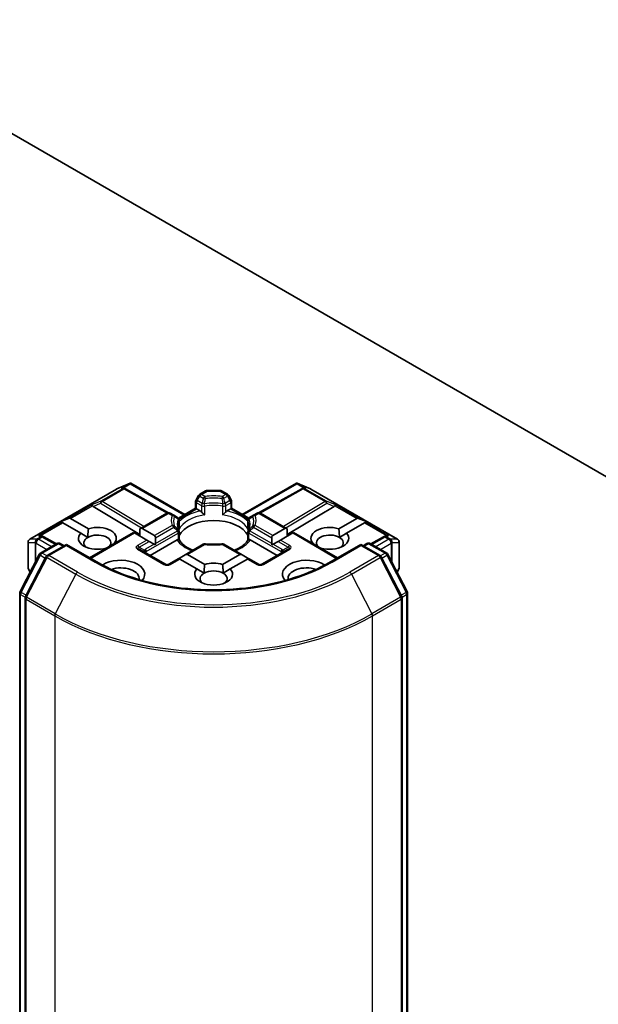
# Model space of a CAD drawing. Units: millimetres. Extents: x 36 to 8894, y 20 to 1706.
# Drawn here: x 805 to 827, y 230 to 268 of the extents above; entities that cross this region are included whole.
import ezdxf

# ---------------------------------------------------------------- set-up
doc = ezdxf.new("R2010")
doc.units = ezdxf.units.MM
doc.header["$LTSCALE"] = 2.5
doc.layers.add('Visible (ISO)', color=7, linetype='Continuous', lineweight=35)
doc.layers.add('Visible Narrow (ISO)', color=7, linetype='Continuous', lineweight=25)

msp = doc.modelspace()

# ---------------------------------------------------------------- linework, layer by layer
at = {"layer": 'Visible (ISO)'}
for p, q in [((797.0893, 267.8256), (833.1812, 246.988)), ((808.5832, 249.9911), (809.0596, 250.1998)), ((808.8667, 250.019), (808.9106, 249.9969)), ((809.0905, 250.2124), (809.0905, 250.1802)), ((809.1149, 250.2084), (811.1725, 249.0204)), ((813.3528, 249.0204), (815.4104, 250.2084)), ((815.4348, 250.2124), (815.4348, 250.1802)), ((815.4657, 250.1998), (815.9421, 249.9911)), ((815.6147, 249.9969), (815.6587, 250.019)), ((805.2721, 248.0803), (808.5709, 249.9849)), ((808.9154, 249.9944), (810.5513, 249.0819)), ((811.6902, 249.7422), (811.5946, 249.5767)), ((811.7359, 249.788), (811.9573, 249.9158)), ((812.5055, 249.9325), (812.0198, 249.9325)), ((812.568, 249.9158), (812.7894, 249.788)), ((812.9307, 249.5767), (812.8352, 249.7422)), ((815.6099, 249.9944), (813.974, 249.0819)), ((815.9545, 249.9849), (819.2532, 248.0803)), ((807.6811, 249.3279), (809.4637, 248.2626)), ((811.5779, 249.2545), (811.5779, 249.5142)), ((812.9475, 249.5142), (812.9475, 249.2545)), ((816.8442, 249.3279), (815.0616, 248.2626)), ((809.4637, 248.4761), (810.4842, 249.0653)), ((810.7447, 248.987), (810.6092, 249.0653)), ((810.8933, 248.9012), (810.7447, 248.987)), ((810.9236, 248.8767), (811.5779, 249.2545)), ((811.6145, 249.2333), (811.5779, 249.2545)), ((811.6145, 249.2333), (811.7566, 249.1513)), ((812.7687, 249.1513), (812.9108, 249.2333)), ((812.9475, 249.2545), (812.9108, 249.2333)), ((812.9475, 249.2545), (813.6017, 248.8767)), ((813.7806, 248.987), (813.632, 248.9012)), ((813.9162, 249.0653), (813.7806, 248.987)), ((814.0412, 249.0653), (815.0616, 248.4761)), ((806.4487, 248.7457), (806.7512, 248.8704)), ((806.4487, 248.7457), (806.4919, 248.7207)), ((806.5272, 248.7003), (806.4919, 248.7207)), ((807.2081, 248.3072), (806.5272, 248.7003)), ((806.8219, 248.8704), (807.5028, 248.4773)), ((810.9558, 248.793), (810.9558, 248.4877)), ((813.5695, 248.4877), (813.5695, 248.793)), ((817.0226, 248.4773), (817.7035, 248.8704)), ((817.9981, 248.7003), (817.3172, 248.3072)), ((818.0767, 248.7457), (817.7742, 248.8704)), ((818.0334, 248.7207), (817.9981, 248.7003)), ((818.0767, 248.7457), (818.0334, 248.7207)), ((805.7289, 248.2074), (805.8044, 248.1695)), ((806.2866, 247.9006), (805.8091, 248.1669)), ((807.2081, 248.3072), (807.481, 248.1497)), ((807.5486, 247.3704), (809.2209, 248.3359)), ((809.2575, 248.3148), (809.2209, 248.3359)), ((809.7217, 248.0467), (809.2575, 248.3148)), ((809.4637, 248.4761), (809.4637, 248.1957)), ((809.5521, 248.4849), (810.0163, 248.2168)), ((810.053, 248.1359), (810.053, 247.9153)), ((810.9558, 248.3644), (810.9558, 248.0608)), ((813.5695, 248.0608), (813.5695, 248.3644)), ((814.4724, 247.9153), (814.4724, 248.1359)), ((814.509, 248.2168), (814.9732, 248.4849)), ((815.2679, 248.3148), (814.8036, 248.0467)), ((815.0616, 248.1957), (815.0616, 248.4761)), ((815.3045, 248.3359), (815.2679, 248.3148)), ((815.3045, 248.3359), (816.9767, 247.3704)), ((817.0443, 248.1497), (817.3172, 248.3072)), ((818.7162, 248.1669), (818.2387, 247.9006)), ((818.721, 248.1695), (818.7965, 248.2074)), ((805.2096, 247.9721), (805.2096, 247.0025)), ((805.6823, 247.5517), (806.3076, 247.9127)), ((806.6647, 247.8808), (805.9361, 247.46)), ((806.4326, 247.9127), (806.5763, 247.8297)), ((806.6647, 247.8385), (806.6647, 247.8808)), ((807.8174, 247.2153), (806.6647, 247.8808)), ((808.4784, 247.9141), (808.4843, 247.9106)), ((809.8101, 247.9957), (809.7217, 248.0467)), ((810.0012, 247.8854), (809.8101, 247.9957)), ((809.8467, 247.4642), (810.8728, 248.0566)), ((810.045, 247.8601), (810.0012, 247.8854)), ((811.8714, 247.8848), (811.1797, 247.4854)), ((813.3456, 247.4854), (812.6539, 247.8848)), ((813.6526, 248.0566), (814.6786, 247.4642)), ((814.5242, 247.8854), (814.4803, 247.8601)), ((814.7152, 247.9957), (814.5242, 247.8854)), ((814.8036, 248.0467), (814.7152, 247.9957)), ((816.0411, 247.9106), (816.047, 247.9141)), ((817.8606, 247.8808), (816.708, 247.2153)), ((817.8606, 247.8808), (817.8606, 247.8385)), ((818.5893, 247.46), (817.8606, 247.8808)), ((817.949, 247.8297), (818.0927, 247.9127)), ((818.2177, 247.9127), (818.843, 247.5517)), ((819.3157, 247.0025), (819.3157, 247.9721)), ((804.9037, 246.0858), (805.6338, 247.5008)), ((805.8875, 247.4091), (805.11, 245.9021)), ((808.1897, 247.7405), (808.1837, 247.744)), ((810.4324, 247.1261), (809.4307, 247.7045)), ((811.1797, 247.4854), (810.9886, 247.3751)), ((811.2681, 247.4941), (811.9222, 247.1165)), ((812.6032, 247.1165), (813.2573, 247.4941)), ((813.3456, 247.4854), (813.5367, 247.3751)), ((815.0947, 247.7045), (814.0929, 247.1261)), ((816.3416, 247.744), (816.3357, 247.7405)), ((819.4154, 245.9021), (818.6379, 247.4091)), ((818.8916, 247.5008), (819.6216, 246.0858)), ((810.9368, 247.3452), (810.5574, 247.1261)), ((810.9735, 247.324), (810.9368, 247.3452)), ((811.6276, 246.9464), (810.9735, 247.324)), ((813.5519, 247.324), (812.8978, 246.9464)), ((813.5885, 247.3452), (813.5519, 247.324)), ((813.9679, 247.1261), (813.5885, 247.3452)), ((805.2264, 246.94), (805.2887, 246.832)), ((811.6276, 246.9464), (811.9004, 246.7889)), ((812.6249, 246.7889), (812.8978, 246.9464)), ((819.2366, 246.832), (819.299, 246.94)), ((804.8898, 173.0679), (804.8898, 246.0285)), ((819.6355, 246.0285), (819.6355, 173.0679)), ((805.0961, 245.8448), (805.0961, 172.8093)), ((819.4293, 172.8093), (819.4293, 245.8448))]:
    msp.add_line(p, q, dxfattribs=at)
for centre, start, end in [((808.6334, 249.8766), 113.65417, 120), ((808.8545, 249.8852), 60.84996, 63.31121), ((811.7984, 249.6797), 120, 150), ((812.0198, 249.8075), 90, 120), ((812.5055, 249.8075), 60, 90), ((812.7269, 249.6797), 30, 60), ((815.6708, 249.8852), 116.68879, 119.15004), ((815.892, 249.8766), 60, 66.34583), ((811.7029, 249.5142), 150, 180), ((812.8225, 249.5142), 0, 30), ((810.5467, 248.957), 60, 120), ((810.8308, 248.793), 0, 60.00001), ((813.6945, 248.793), 120, 180), ((813.9787, 248.957), 60, 120), ((805.7482, 248.0578), 60.84996, 63.31121), ((810.8308, 248.3644), 0, 24.18021), ((813.6945, 248.3644), 155.81979, 180), ((818.7771, 248.0578), 116.68879, 119.15004), ((805.3346, 247.9721), 120, 180), ((806.3701, 247.8045), 60, 120), ((811.9339, 247.7765), 83.15253, 120), ((812.5914, 247.7765), 60, 96.84747), ((818.1552, 247.8045), 60, 120), ((819.1907, 247.9721), 0, 60), ((805.7448, 247.4435), 120, 152.70943), ((805.9986, 247.3518), 120, 152.70943), ((818.5268, 247.3518), 27.29057, 60), ((818.7805, 247.4435), 27.29057, 60), ((810.4949, 247.2344), 240, 300), ((814.0304, 247.2344), 240, 300), ((805.3346, 247.0025), 180, 210), ((819.1907, 247.0025), 330, 0), ((805.0148, 246.0285), 152.70943, 180), ((805.2211, 245.8448), 152.70943, 180), ((819.3043, 245.8448), 0, 27.29057), ((819.5105, 246.0285), 0, 27.29057)]:
    msp.add_arc(centre, 0.125, start, end, dxfattribs=at)
for centre, major_axis, ratio, start_param, end_param in [((808.802, 249.9116), (0.1324, 0.0038), 0.9268026, 1.3125137, 1.9560148), ((808.8335, 249.8958), (-0.0862, 0.1198), 0.8001954, 5.2907241, 5.5595571), ((809.081, 250.0727), (0.2623, 0.1327), 0.4222748, 1.3249975, 1.5594287), ((815.4443, 250.0727), (-0.2623, 0.1327), 0.4222748, 4.7237566, 4.9581877), ((815.6918, 249.8958), (-0.0862, -0.1198), 0.8001954, 3.8652209, 4.1340538), ((815.7233, 249.9116), (-0.1324, 0.0038), 0.9268026, 4.3271705, 4.9706716), ((807.6849, 249.2666), (0.0552, -0.1124), 0.1137262, 2.3638175, 3.0073186), ((807.8891, 249.3505), (-0.2394, 0.0171), 0.3026251, 0.2228992, 0.5400652), ((816.6362, 249.3505), (0.2394, 0.0171), 0.3026251, 5.7431201, 6.0602861), ((816.8404, 249.2666), (-0.0552, -0.1124), 0.1137262, 3.2758667, 3.9193678), ((806.7335, 248.7173), (0.0884, 0.1531), 0.5773503, 0, 0.6435011), ((817.7918, 248.7173), (-0.0884, 0.1531), 0.5773503, 5.6396842, 6.2831853), ((807.8432, 248.1106), (0.7206, 0), 0.5773503, 5.7910746, 8.3460923), ((812.2627, 248.0086), (1.3542, 0), 0.5773503, 0.265163, 2.8764297), ((816.6821, 248.1106), (-0.7206, 0), 0.5773503, 4.2202783, 6.775296), ((805.6642, 248.1), (0.1324, 0.0038), 0.9268026, 1.3125137, 1.9560148), ((805.6957, 248.0842), (-0.0862, 0.1198), 0.8001954, 5.2907241, 5.5595571), ((807.8432, 248.1106), (-0.7206, 0), 0.5773503, 5.7910746, 8.3460923), ((807.8432, 247.9405), (-0.5123, 0), 0.5773503, 5.4977871, 6.8815928), ((807.8432, 247.9405), (0.5123, 0), 0.5773503, 5.7946065, 8.6393798), ((809.4637, 248.3318), (0.0884, 0.1531), 0.5773503, 0, 0.7853982), ((809.928, 248.0637), (0.0884, 0.1531), 0.5773503, 5.4977871, 6.2831853), ((814.5974, 248.0637), (-0.0884, 0.1531), 0.5773503, 0, 0.7853982), ((815.0616, 248.3318), (-0.0884, 0.1531), 0.5773503, 5.4977871, 6.2831853), ((816.6821, 247.9405), (-0.5123, 0), 0.5773503, 3.9269908, 6.7717641), ((816.6821, 248.1106), (0.7206, 0), 0.5773503, 4.2202783, 6.775296), ((816.6821, 247.9405), (0.5123, 0), 0.5773503, 5.6847778, 7.0685835), ((818.8296, 248.0842), (-0.0862, -0.1198), 0.8001954, 3.8652209, 4.1340538), ((818.8611, 248.1), (-0.1324, 0.0038), 0.9268026, 4.3271705, 4.9706716), ((809.928, 247.8431), (0.0884, 0.1531), 0.5773503, 5.1394676, 5.4977871), ((812.2627, 247.4813), (0.7083, 0), 0.5773503, 1.40444, 1.7371527), ((814.5974, 247.8431), (-0.0884, 0.1531), 0.5773503, 0.7853982, 1.1437177), ((811.1797, 247.341), (0.0884, 0.1531), 0.5773503, 0, 0.7853982), ((813.3456, 247.341), (-0.0884, 0.1531), 0.5773503, 5.4977871, 6.2831853), ((808.7271, 246.7498), (0.9167, 0), 0.5773503, 5.8129307, 8.7115044), ((808.7271, 246.5797), (0.7083, 0), 0.5773503, 6.1901376, 8.3844398), ((810.9886, 247.2307), (0.0884, 0.1531), 0.5773503, 0.7853982, 1.1437177), ((812.2627, 246.7498), (-0.7206, 0), 0.5773503, 4.2202783, 5.2044996), ((813.5367, 247.2307), (-0.0884, 0.1531), 0.5773503, 5.1394676, 5.4977871), ((815.7982, 246.7498), (-0.9167, 0), 0.5773503, 3.8548662, 6.7534399), ((815.7982, 246.5797), (-0.7083, 0), 0.5773503, 4.1819308, 6.376233), ((812.2627, 246.7498), (-0.7206, 0), 0.5773503, 5.7910746, 9.9168886), ((812.2627, 246.5797), (-0.5123, 0), 0.5773503, 5.4977871, 6.8815928), ((812.2627, 246.5797), (0.5123, 0), 0.5773503, 0.7853982, 2.3561945), ((812.2627, 246.5797), (0.5123, 0), 0.5773503, 5.6847778, 7.0685835)]:
    msp.add_ellipse(centre, major_axis=major_axis, ratio=ratio, start_param=start_param, end_param=end_param, dxfattribs=at)
for points, knots in [([(809.0905, 250.2124), (809.092, 250.2127), (809.0935, 250.213), (809.1014, 250.2136), (809.1088, 250.2119), (809.1149, 250.2084)], [0.250886766, 0.250886766, 0.250886766, 0.250886766, 0.252877969, 0.252877969, 0.261626325, 0.261626325, 0.261626325, 0.261626325]), ([(815.4348, 250.2124), (815.4335, 250.2127), (815.4321, 250.2129), (815.4237, 250.2137), (815.4167, 250.212), (815.4105, 250.2084), (815.4104, 250.2084), (815.4104, 250.2084)], [0.381031219, 0.381031219, 0.381031219, 0.381031219, 0.382741903, 0.382741903, 0.391761654, 0.391761654, 0.391807965, 0.391807965, 0.391807965, 0.391807965]), ([(811.7566, 249.1513), (811.7691, 249.1441), (811.7838, 249.1324), (811.798, 249.1179), (811.8005, 249.1151), (811.8031, 249.1122)], [0.046570546, 0.046570546, 0.046570546, 0.046570546, 0.059268827, 0.059268827, 0.062007553, 0.062007553, 0.062007553, 0.062007553]), ([(811.8031, 249.1122), (811.8059, 249.1091), (811.8088, 249.1059), (811.8248, 249.0885), (811.8398, 249.0736), (811.8776, 249.039), (811.9003, 249.0201), (811.9222, 249.004), (811.9225, 249.0038), (811.9229, 249.0035)], [0.073709419, 0.073709419, 0.073709419, 0.073709419, 0.076897284, 0.076897284, 0.091048315, 0.091048315, 0.109993893, 0.109993893, 0.110269957, 0.110269957, 0.110269957, 0.110269957]), ([(812.6025, 249.0035), (812.6028, 249.0038), (812.6031, 249.004), (812.625, 249.0201), (812.6478, 249.039), (812.6855, 249.0736), (812.7006, 249.0885), (812.7166, 249.1059), (812.7194, 249.1091), (812.7222, 249.1122)], [-0.000337696, -0.000337696, -0.000337696, -0.000337696, 0, 0, 0.023175232, 0.023175232, 0.04048552, 0.04048552, 0.044385084, 0.044385084, 0.044385084, 0.044385084]), ([(812.7222, 249.1122), (812.7248, 249.1151), (812.7274, 249.1179), (812.7415, 249.1324), (812.7562, 249.1441), (812.7687, 249.1513)], [0.125076059, 0.125076059, 0.125076059, 0.125076059, 0.127814785, 0.127814785, 0.140513066, 0.140513066, 0.140513066, 0.140513066]), ([(810.9449, 248.4156), (810.9399, 248.4266), (810.9355, 248.4376), (810.9277, 248.4595), (810.9243, 248.4704), (810.9185, 248.4922), (810.9161, 248.5031), (810.9123, 248.5247), (810.9109, 248.5355), (810.909, 248.5571), (810.9085, 248.5679), (810.9085, 248.5787)], [5.24413872, 5.24413872, 5.24413872, 5.24413872, 5.2948684, 5.2948684, 5.34559809, 5.34559809, 5.39632777, 5.39632777, 5.44705746, 5.44705746, 5.49778714, 5.49778714, 5.49778714, 5.49778714]), ([(813.6168, 248.5787), (813.6168, 248.5679), (813.6164, 248.5571), (813.6145, 248.5355), (813.613, 248.5247), (813.6092, 248.5031), (813.6068, 248.4922), (813.601, 248.4704), (813.5976, 248.4595), (813.5898, 248.4376), (813.5854, 248.4266), (813.5805, 248.4156)], [2.35619449, 2.35619449, 2.35619449, 2.35619449, 2.40692418, 2.40692418, 2.45765386, 2.45765386, 2.50838354, 2.50838354, 2.55911323, 2.55911323, 2.60984291, 2.60984291, 2.60984291, 2.60984291]), ([(810.9518, 248.4429), (810.9519, 248.4434), (810.952, 248.4438), (810.9546, 248.4588), (810.9558, 248.4734), (810.9558, 248.4877)], [-0.000337696, -0.000337696, -0.000337696, -0.000337696, 0, 0, 0.010702954, 0.010702954, 0.010702954, 0.010702954]), ([(813.5695, 248.4877), (813.5695, 248.4734), (813.5708, 248.4588), (813.5733, 248.4438), (813.5734, 248.4434), (813.5735, 248.4429)], [0.1012443086, 0.1012443086, 0.1012443086, 0.1012443086, 0.109993893, 0.109993893, 0.1102699567, 0.1102699567, 0.1102699567, 0.1102699567]), ([(810.8728, 248.0566), (810.8852, 248.0638), (810.8999, 248.0692), (810.9141, 248.071), (810.9166, 248.0712), (810.9192, 248.0712)], [0.046570546, 0.046570546, 0.046570546, 0.046570546, 0.059268827, 0.059268827, 0.062007553, 0.062007553, 0.062007553, 0.062007553]), ([(810.9192, 248.0712), (810.922, 248.0713), (810.9246, 248.0713), (810.9379, 248.0709), (810.9459, 248.0693), (810.9528, 248.0653), (810.9543, 248.0639), (810.9551, 248.0623)], [0.073709419, 0.073709419, 0.073709419, 0.073709419, 0.076897284, 0.076897284, 0.091048315, 0.091048315, 0.097321849, 0.097321849, 0.097321849, 0.097321849]), ([(811.4767, 247.6569), (811.4347, 247.6733), (811.3945, 247.6911), (811.2902, 247.7426), (811.2302, 247.7787), (811.125, 247.8552), (811.0798, 247.8957), (811.0055, 247.9783), (810.9764, 248.0205), (810.9551, 248.0623)], [4.52409357, 4.52409357, 4.52409357, 4.52409357, 4.63470077, 4.63470077, 4.82696272, 4.82696272, 5.01922467, 5.01922467, 5.21148662, 5.21148662, 5.21148662, 5.21148662]), ([(811.9489, 247.9006), (811.99, 247.8957), (812.0316, 247.8917), (812.1153, 247.8857), (812.1573, 247.8837), (812.2416, 247.8817), (812.2838, 247.8817), (812.368, 247.8837), (812.4101, 247.8857), (812.4937, 247.8917), (812.5353, 247.8957), (812.5765, 247.9006)], [2.15112797, 2.15112797, 2.15112797, 2.15112797, 2.23315458, 2.23315458, 2.31518119, 2.31518119, 2.39720779, 2.39720779, 2.4792344, 2.4792344, 2.56126101, 2.56126101, 2.56126101, 2.56126101]), ([(813.5703, 248.0623), (813.5489, 248.0205), (813.5198, 247.9783), (813.4455, 247.8957), (813.4004, 247.8552), (813.2952, 247.7787), (813.2352, 247.7426), (813.1308, 247.6911), (813.0906, 247.6733), (813.0487, 247.6569)], [2.64249501, 2.64249501, 2.64249501, 2.64249501, 2.83475696, 2.83475696, 3.02701891, 3.02701891, 3.21928086, 3.21928086, 3.32988807, 3.32988807, 3.32988807, 3.32988807]), ([(813.5703, 248.0623), (813.5711, 248.0639), (813.5725, 248.0653), (813.5794, 248.0693), (813.5874, 248.0709), (813.6007, 248.0713), (813.6033, 248.0713), (813.6061, 248.0712)], [0.015501113, 0.015501113, 0.015501113, 0.015501113, 0.023175232, 0.023175232, 0.04048552, 0.04048552, 0.044385084, 0.044385084, 0.044385084, 0.044385084]), ([(813.6061, 248.0712), (813.6087, 248.0712), (813.6113, 248.071), (813.6254, 248.0692), (813.6401, 248.0638), (813.6526, 248.0566)], [0.125076059, 0.125076059, 0.125076059, 0.125076059, 0.127814785, 0.127814785, 0.140513066, 0.140513066, 0.140513066, 0.140513066]), ([(816.708, 247.2153), (816.2457, 246.9484), (815.708, 246.7226), (814.5352, 246.3776), (813.9003, 246.2584), (812.5968, 246.1392), (811.9285, 246.1392), (810.6251, 246.2584), (809.9902, 246.3776), (808.8173, 246.7226), (808.2796, 246.9484), (807.8174, 247.2153)], [3.1415927, 3.1415927, 3.1415927, 3.1415927, 3.4557519, 3.4557519, 3.7699112, 3.7699112, 4.0840704, 4.0840704, 4.3982297, 4.3982297, 4.712389, 4.712389, 4.712389, 4.712389])]:
    msp.add_open_spline(points, degree=3, knots=knots, dxfattribs=at)
for points in [[(807.481, 248.1497), (807.481, 248.2947), (807.5028, 248.4773)], [(817.0226, 248.4773), (817.0443, 248.2947), (817.0443, 248.1497)], [(808.4784, 247.9141), (808.4567, 247.8979), (808.4356, 247.8825)], [(816.0897, 247.8825), (816.0686, 247.8979), (816.047, 247.9141)], [(811.9004, 246.7889), (811.9004, 246.9338), (811.9222, 247.1165)], [(812.6032, 247.1165), (812.6249, 246.9338), (812.6249, 246.7889)]]:
    msp.add_open_spline(points, degree=2, dxfattribs=at)
at = {"layer": 'Visible Narrow (ISO)'}
for p, q in [((808.5803, 249.9889), (809.028, 250.185)), ((809.028, 250.185), (808.749, 250.0239)), ((808.749, 250.0239), (808.8015, 249.9975)), ((808.8324, 250.0312), (809.0905, 250.1802)), ((809.0905, 250.1802), (811.1359, 248.9993)), ((813.3894, 248.9993), (815.4348, 250.1802)), ((815.4348, 250.1802), (815.6929, 250.0312)), ((815.4974, 250.185), (815.945, 249.9889)), ((815.7764, 250.0239), (815.4974, 250.185)), ((815.7239, 249.9975), (815.7764, 250.0239)), ((805.2816, 248.0843), (808.5803, 249.9889)), ((808.8015, 249.9975), (807.9722, 249.5187)), ((808.0252, 249.5085), (808.8545, 249.9873)), ((808.8545, 249.9873), (810.4964, 249.0715)), ((811.6404, 249.5503), (811.7359, 249.7158)), ((811.7359, 249.7158), (811.6902, 249.7422)), ((811.7359, 249.7158), (811.8714, 249.6376)), ((811.7984, 249.7818), (812.0198, 249.9096)), ((811.9339, 249.7035), (811.7984, 249.7818)), ((812.0198, 249.9325), (812.0198, 249.9096)), ((812.0198, 249.9096), (812.5055, 249.9096)), ((812.5055, 249.9096), (812.5055, 249.9325)), ((812.5055, 249.9096), (812.7269, 249.7818)), ((812.7269, 249.7818), (812.5914, 249.7035)), ((812.6539, 249.6376), (812.7894, 249.7158)), ((812.8352, 249.7422), (812.7894, 249.7158)), ((812.7894, 249.7158), (812.885, 249.5503)), ((814.0289, 249.0715), (815.6708, 249.9873)), ((815.6708, 249.9873), (816.5001, 249.5085)), ((816.5531, 249.5187), (815.7239, 249.9975)), ((815.945, 249.9889), (819.2438, 248.0843)), ((807.6319, 249.3789), (806.7512, 248.8704)), ((806.8219, 248.8704), (807.6545, 249.3512)), ((807.9722, 249.5187), (807.6319, 249.3789)), ((807.6811, 249.3279), (807.9617, 249.4431)), ((807.9617, 249.4431), (809.5227, 248.5102)), ((809.6107, 248.561), (808.0252, 249.5085)), ((811.5946, 249.5767), (811.6404, 249.5503)), ((811.6145, 249.4632), (811.8031, 249.3543)), ((811.6145, 249.2333), (811.6145, 249.4632)), ((811.829, 249.4414), (811.6404, 249.5503)), ((811.8031, 249.3543), (811.8031, 249.1122)), ((811.9229, 249.0035), (811.9229, 249.3355)), ((812.6025, 249.3355), (812.6025, 249.0035)), ((812.885, 249.5503), (812.6963, 249.4414)), ((812.7222, 249.3543), (812.9108, 249.4632)), ((812.7222, 249.1122), (812.7222, 249.3543)), ((812.885, 249.5503), (812.9307, 249.5767)), ((812.9108, 249.4632), (812.9108, 249.2333)), ((816.5001, 249.5085), (814.9147, 248.561)), ((815.0026, 248.5102), (816.5637, 249.4431)), ((816.8935, 249.3789), (816.5531, 249.5187)), ((816.5637, 249.4431), (816.8442, 249.3279)), ((816.8708, 249.3512), (817.7035, 248.8704)), ((817.7742, 248.8704), (816.8935, 249.3789)), ((809.5521, 248.4849), (810.5467, 249.0591)), ((810.5467, 249.0591), (810.6822, 248.9808)), ((810.9439, 248.8462), (811.6145, 249.2333)), ((812.9108, 249.2333), (813.5814, 248.8462)), ((813.8431, 248.9808), (813.9787, 249.0591)), ((813.9787, 249.0591), (814.9732, 248.4849)), ((806.4919, 248.7207), (805.6112, 248.2123)), ((805.6946, 248.2196), (806.5272, 248.7003)), ((810.6822, 248.6013), (810.0163, 248.2168)), ((810.053, 248.1359), (810.7447, 248.5353)), ((810.9518, 248.7749), (810.9518, 248.4429)), ((813.5735, 248.4429), (813.5735, 248.7749)), ((813.7806, 248.5353), (814.4724, 248.1359)), ((814.509, 248.2168), (813.8431, 248.6013)), ((817.9981, 248.7003), (818.8307, 248.2196)), ((818.0334, 248.7207), (818.9142, 248.2123)), ((805.6952, 248.17), (805.551, 248.0868)), ((805.6041, 248.0766), (805.7482, 248.1598)), ((805.6112, 248.2123), (805.6952, 248.17)), ((805.7482, 248.1598), (806.2505, 247.8797)), ((807.5852, 247.3493), (809.2575, 248.3148)), ((809.6994, 247.6091), (810.9192, 248.3133)), ((810.053, 247.9153), (810.8933, 248.4005)), ((810.9192, 248.3133), (810.9192, 248.0712)), ((813.6061, 248.3133), (814.8259, 247.6091)), ((813.6061, 248.0712), (813.6061, 248.3133)), ((814.4724, 247.9153), (813.632, 248.4005)), ((815.2679, 248.3148), (816.9401, 247.3493)), ((818.2749, 247.8797), (818.7771, 248.1598)), ((818.7771, 248.1598), (818.9213, 248.0766)), ((818.8302, 248.17), (818.9142, 248.2123)), ((818.9743, 248.0868), (818.8302, 248.17)), ((805.216, 246.9797), (805.216, 247.9493)), ((805.216, 247.9493), (805.4769, 247.9493)), ((805.5424, 248.0843), (805.2816, 248.0843)), ((805.4769, 247.9493), (805.4769, 247.1967)), ((805.5071, 247.921), (805.5157, 247.9235)), ((805.5071, 247.2553), (805.5071, 247.921)), ((805.5157, 247.9235), (805.921, 247.6895)), ((805.551, 248.0868), (805.5424, 248.0843)), ((806.0978, 247.7916), (805.6041, 248.0766)), ((805.7448, 247.5455), (806.3701, 247.9065)), ((805.9986, 247.4539), (806.6647, 247.8385)), ((806.3701, 247.9065), (806.5397, 247.8086)), ((806.6647, 247.8385), (807.7549, 247.2091)), ((809.7217, 248.0467), (809.3682, 247.8426)), ((809.4307, 247.7766), (809.8101, 247.9957)), ((809.4307, 247.7766), (809.6338, 247.6594)), ((810.0012, 247.8854), (809.6735, 247.6962)), ((811.2681, 247.4941), (811.9339, 247.8786)), ((812.5914, 247.8786), (813.2573, 247.4941)), ((814.5242, 247.8854), (814.8518, 247.6962)), ((814.7152, 247.9957), (815.0947, 247.7766)), ((815.1572, 247.8426), (814.8036, 248.0467)), ((815.0947, 247.7766), (814.8915, 247.6594)), ((816.7705, 247.2091), (817.8606, 247.8385)), ((817.8606, 247.8385), (818.5268, 247.4539)), ((817.9856, 247.8086), (818.1552, 247.9065)), ((818.1552, 247.9065), (818.7805, 247.5455)), ((818.9213, 248.0766), (818.4275, 247.7916)), ((818.6043, 247.6895), (819.0096, 247.9235)), ((818.9829, 248.0843), (818.9743, 248.0868)), ((819.2438, 248.0843), (818.9829, 248.0843)), ((819.0096, 247.9235), (819.0182, 247.921)), ((819.0182, 247.921), (819.0182, 247.2553)), ((819.0484, 247.1967), (819.0484, 247.9493)), ((819.0484, 247.9493), (819.3093, 247.9493)), ((819.3093, 247.9493), (819.3093, 246.9797)), ((804.9474, 246.0556), (805.6774, 247.4706)), ((805.6774, 247.4706), (805.8637, 247.363)), ((805.9167, 247.4463), (805.7448, 247.5455)), ((807.0887, 246.8245), (805.9986, 247.4539)), ((809.3682, 247.6983), (810.3699, 247.1199)), ((809.6994, 247.5493), (809.6994, 247.6091)), ((814.1554, 247.1199), (815.1572, 247.6983)), ((814.8259, 247.6091), (814.8259, 247.5493)), ((818.5268, 247.4539), (817.4367, 246.8245)), ((818.7805, 247.5455), (818.6086, 247.4463)), ((818.6616, 247.363), (818.8479, 247.4706)), ((818.8479, 247.4706), (819.5779, 246.0556)), ((805.1537, 245.8719), (805.9312, 247.3789)), ((805.9312, 247.3789), (807.0213, 246.7495)), ((810.6199, 247.1199), (810.9735, 247.324)), ((813.5519, 247.324), (813.9054, 247.1199)), ((817.5041, 246.7495), (818.5942, 247.3789)), ((818.5942, 247.3789), (819.3717, 245.8719)), ((805.2946, 246.8435), (805.216, 246.9797)), ((807.0213, 246.7495), (806.2438, 245.2426)), ((817.5041, 246.7495), (818.2815, 245.2426)), ((819.3093, 246.9797), (819.2307, 246.8435)), ((804.9264, 173.0169), (804.9264, 245.9775)), ((804.9264, 245.9775), (805.1003, 245.8771)), ((805.1337, 245.9481), (804.9474, 246.0556)), ((819.5779, 246.0556), (819.3917, 245.9481)), ((819.425, 245.8771), (819.5989, 245.9775)), ((819.5989, 245.9775), (819.5989, 173.0169)), ((805.1327, 245.7938), (806.2228, 245.1644)), ((805.1327, 172.7583), (805.1327, 245.7938)), ((806.2438, 245.2426), (805.1537, 245.8719)), ((819.3717, 245.8719), (818.2815, 245.2426)), ((818.3025, 245.1644), (819.3927, 245.7938)), ((819.3927, 245.7938), (819.3927, 172.7583)), ((806.2228, 245.1644), (806.2228, 172.1289)), ((818.3025, 172.1289), (818.3025, 245.1644))]:
    msp.add_line(p, q, dxfattribs=at)
for centre in [(810.4949, 247.3364), (814.0304, 247.3364)]:
    msp.add_arc(centre, 0.25, 240, 300, dxfattribs=at)
for centre, major_axis, ratio, start_param, end_param in [((808.8545, 249.8852), (0.0561, 0.1117), 0.9892858, 0, 0.912334), ((815.6708, 249.8852), (-0.0561, 0.1117), 0.9892858, 5.3708513, 6.2831853), ((808.6334, 249.8766), (-0.0625, 0.1083), 0.5773503, 6.1412883, 6.2831853), ((808.6334, 249.8766), (-0.0502, 0.1145), 0.237795, 0, 0.1191619), ((808.8545, 249.8852), (-0.0625, 0.1083), 0.5773503, 5.4977871, 6.1412883), ((808.8545, 249.8852), (0.0609, 0.1092), 0.5672897, 0, 0.7769076), ((811.7984, 249.6797), (-0.0625, 0.1083), 0.5773503, 5.4977871, 6.2831853), ((811.7984, 249.6797), (-0.0625, -0.1083), 0.5773503, 3.9269908, 4.712389), ((811.9339, 249.6015), (0.0625, 0.1083), 0.5773503, 0.7853982, 1.5707963), ((811.9339, 249.6015), (0.122, -0.0274), 0.2059935, 1.4691407, 2.1545648), ((812.2627, 248.7911), (-1.6143, 0), 0.5773503, 4.5073225, 4.9174555), ((811.9339, 249.6015), (0.0149, -0.1241), 0.1662651, 1.7306983, 2.5160962), ((812.2627, 248.7612), (1.5259, 0), 0.5773503, 1.3657298, 1.7758628), ((812.0198, 249.8075), (-0.0625, 0.1083), 0.5773503, 5.4977871, 6.2831853), ((812.5055, 249.8075), (0.0625, 0.1083), 0.5773503, 0, 0.7853982), ((812.5914, 249.6015), (0.0149, 0.1241), 0.1662651, 0.6254964, 1.4108945), ((812.5914, 249.6015), (0.122, 0.0274), 0.2059935, 0.9870278, 1.6724519), ((812.5914, 249.6015), (0.0625, -0.1083), 0.5773503, 1.5707963, 2.3561945), ((812.7269, 249.6797), (0.0625, 0.1083), 0.5773503, 0, 0.7853982), ((812.7269, 249.6797), (-0.0625, 0.1083), 0.5773503, 4.712389, 5.4977871), ((815.6708, 249.8852), (-0.0609, 0.1092), 0.5672897, 5.5062777, 6.2831853), ((815.6708, 249.8852), (0.0625, 0.1083), 0.5773503, 0.1418971, 0.7853982), ((815.892, 249.8766), (0.0502, 0.1145), 0.237795, 6.1640234, 6.2831853), ((815.892, 249.8766), (0.0625, 0.1083), 0.5773503, 0, 0.1418971), ((808.0252, 249.4064), (-0.0475, 0.1156), 0.4053533, 0.126651, 1.0873181), ((808.0252, 249.4064), (0.0641, 0.1073), 0.5872385, 0.7941872, 1.57966), ((808.0252, 249.4064), (-0.0625, 0.1083), 0.5773503, 5.4977871, 6.1412883), ((811.7029, 249.5142), (-0.125, 0), 0.5773503, 0, 0.7853982), ((811.7029, 249.5142), (-0.0625, -0.1083), 0.5773503, 4.712389, 5.4977871), ((811.8915, 249.4053), (-0.0625, -0.1083), 0.5773503, 4.712389, 5.4977871), ((811.8915, 249.4053), (0.125, 0), 0.5773503, 3.9269908, 4.9660374), ((811.8915, 249.4053), (-0.1224, 0.0254), 0.216458, 4.5752469, 5.2926415), ((812.2627, 248.6508), (-1.3908, 0), 0.5773503, 4.4587406, 4.9660374), ((811.8915, 249.4053), (0.0185, -0.1236), 0.2048895, 0.9399057, 1.7253039), ((812.2627, 248.5787), (1.3542, 0), 0.5773503, 1.3171479, 1.8244448), ((812.6338, 249.4053), (-0.0185, -0.1236), 0.2048895, 4.5578814, 5.3432796), ((812.6338, 249.4053), (0.125, 0), 0.5773503, 4.4587406, 5.4977871), ((812.6338, 249.4053), (-0.1224, -0.0254), 0.216458, 4.1321364, 4.849531), ((812.6338, 249.4053), (0.0625, -0.1083), 0.5773503, 0.7853983, 1.5707966), ((812.8225, 249.5142), (0.0625, -0.1083), 0.5773503, 0.7853982, 1.5707963), ((812.8225, 249.5142), (0.125, 0), 0.5773503, 5.4977871, 6.2831853), ((816.5001, 249.4064), (0.0625, 0.1083), 0.5773503, 0.1418971, 0.7853982), ((816.5001, 249.4064), (0.0641, -0.1073), 0.5872385, 1.5619326, 2.3474054), ((816.5001, 249.4064), (0.0475, 0.1156), 0.4053533, 5.1958672, 6.1565343), ((810.5467, 248.957), (-0.0625, 0.1083), 0.5773503, 5.4977871, 6.2831853), ((810.5467, 248.957), (0.0625, 0.1083), 0.5773503, 0, 0.7853982), ((812.2627, 248.7911), (-1.6143, 0), 0.5773503, 6.0781188, 6.4882518), ((810.6822, 248.8788), (0.0625, 0.1083), 0.5773503, 0, 0.7853982), ((810.6822, 248.8788), (-0.1176, 0.0424), 0.7993889, 4.2073836, 4.9927817), ((812.2627, 248.7612), (-1.5259, 0), 0.5773503, 6.0781188, 6.4882518), ((810.6822, 248.8788), (0.0625, 0.1083), 0.5567646, 5.5977612, 6.2831853), ((810.8308, 248.793), (0.0625, 0.1083), 0.5404822, 5.5657907, 6.2831854), ((812.2627, 248.2467), (-1.3542, 0), 0.5773503, 4.9660374, 6.0295369), ((812.2627, 248.3488), (-1.4792, 0), 0.5773503, 5.0615465, 5.7956632), ((812.2627, 248.2467), (1.3542, 0), 0.5773503, 0.2536484, 1.3171479), ((812.2627, 248.3488), (-1.4792, 0), 0.5773503, 3.6291148, 4.3632315), ((813.6945, 248.793), (-0.0625, 0.1083), 0.5404822, 0, 0.7173946), ((813.8431, 248.8788), (-0.0625, 0.1083), 0.5567646, 0, 0.6854241), ((813.8431, 248.8788), (-0.1176, -0.0424), 0.7993889, 4.4319963, 5.2173943), ((812.2627, 248.7612), (1.5259, 0), 0.5773503, 6.0781188, 6.4882518), ((813.8431, 248.8788), (-0.0625, 0.1083), 0.5773503, 5.4977871, 6.2831853), ((812.2627, 248.7911), (1.6143, 0), 0.5773503, 6.0781188, 6.4882518), ((813.9787, 248.957), (-0.0625, 0.1083), 0.5773503, 5.4977871, 6.2831853), ((813.9787, 248.957), (0.0625, 0.1083), 0.5773503, 0, 0.7853982), ((810.6822, 248.4992), (0.1176, 0.0424), 0.7993889, 0.5050055, 1.2904036), ((810.6822, 248.4992), (-0.0625, 0.1083), 0.5773503, 4.712389, 5.4977871), ((810.6822, 248.4992), (0.0847, 0.0919), 0.2059935, 5.2961575, 5.9815816), ((812.2627, 248.6508), (-1.3908, 0), 0.5773503, 6.0295369, 6.5368337), ((812.2627, 248.5787), (-1.3542, 0), 0.5773503, 6.0295369, 6.2831853), ((810.8308, 248.793), (0.114, -0.0512), 0.7903714, 0.3410147, 1.1264129), ((810.8308, 248.793), (0.125, 0), 0.5773503, 6.0295369, 6.2831853), ((813.6945, 248.793), (-0.125, 0), 0.5773503, 0, 0.2536484), ((813.6945, 248.793), (-0.114, -0.0512), 0.7903714, 5.1567724, 5.9421707), ((812.2627, 248.5787), (1.3542, 0), 0.5773503, 0, 0.2536484), ((812.2627, 248.6508), (1.3908, 0), 0.5773503, 6.0295369, 6.5368337), ((813.8431, 248.4992), (0.1176, -0.0424), 0.7993889, 1.851189, 2.6365872), ((813.8431, 248.4992), (-0.0847, 0.0919), 0.2059935, 0.3016037, 0.9870278), ((813.8431, 248.4992), (-0.0625, -0.1083), 0.5773503, 3.9269908, 4.712389), ((805.7482, 248.0578), (0.0561, 0.1117), 0.9892858, 0, 0.912334), ((805.7482, 248.0578), (-0.0625, 0.1083), 0.5773503, 5.4977871, 6.1412883), ((805.7482, 248.0578), (0.0609, 0.1092), 0.5672897, 0, 0.7769076), ((810.8308, 248.3644), (0.0832, 0.0933), 0.216458, 5.2926415, 6.0100361), ((810.8308, 248.3644), (0.0625, -0.1083), 0.5773503, 0.7853982, 1.5707963), ((810.8308, 248.3644), (0.114, 0.0512), 0.7903714, 0, 0.4443835), ((810.8308, 248.3644), (0.125, 0), 0.5773503, 5.4977871, 6.2831853), ((813.6945, 248.3644), (-0.125, 0), 0.5773503, 0, 0.7853982), ((813.6945, 248.3644), (-0.114, 0.0512), 0.7903714, 5.8388018, 6.2831853), ((813.6945, 248.3644), (-0.0625, -0.1083), 0.5773503, 4.712389, 5.4977871), ((813.6945, 248.3644), (-0.0832, 0.0933), 0.216458, 0.2731492, 0.9905438), ((818.7771, 248.0578), (-0.0609, 0.1092), 0.5672897, 5.5062777, 6.2831853), ((818.7771, 248.0578), (-0.0561, 0.1117), 0.9892858, 5.3708513, 6.2831853), ((818.7771, 248.0578), (0.0625, 0.1083), 0.5773503, 0.1418971, 0.7853982), ((805.3346, 247.9721), (0, 0.125), 0.9649013, 0.4552611, 1.7544003), ((805.3346, 247.9721), (-0.125, 0), 0.5773503, 0, 0.3217506), ((805.3346, 247.9721), (-0.0625, 0.1083), 0.5773503, 6.1412883, 6.2831853), ((805.5955, 247.9721), (0, -0.125), 0.9649013, 3.5968538, 4.895993), ((805.5955, 247.9721), (-0.125, 0), 0.5773503, 0.3217506, 0.7853982), ((805.5955, 247.9721), (-0.0347, 0.1201), 0.8082904, 0.1973956, 1.7681919), ((805.6041, 247.9746), (-0.0347, 0.1201), 0.8082904, 0.1973956, 1.7681919), ((805.6041, 247.9746), (0.0625, 0.1083), 0.5773503, 0.7853982, 2.3561945), ((805.6041, 247.9746), (-0.0625, 0.1083), 0.5773503, 5.4977871, 6.1412883), ((806.3701, 247.8045), (-0.0625, 0.1083), 0.5773503, 5.4977871, 6.2831853), ((806.3701, 247.8045), (0.0625, 0.1083), 0.5773503, 0, 0.7853982), ((809.7432, 247.7704), (-0.433, 0), 0.3333333, 5.7595865, 6.8067841), ((809.7432, 247.6684), (-0.3605, 0.0865), 0.1894955, 5.8050412, 6.8522387), ((809.3682, 247.7405), (0.0625, -0.1083), 0.5773503, 1.5707963, 2.3561945), ((812.2627, 248.3488), (-1.4792, 0), 0.5773503, 0.3491575, 0.9838819), ((811.9339, 247.7765), (-0.0625, 0.1083), 0.5773503, 5.4977871, 6.2831853), ((811.9339, 247.7765), (0.0149, 0.1241), 0.1662651, 0, 0.6254964), ((812.2627, 248.7911), (1.6143, 0), 0.5773503, 4.5073225, 4.9174555), ((812.5914, 247.7765), (-0.0149, 0.1241), 0.1662651, 5.6576889, 6.2831853), ((812.5914, 247.7765), (0.0625, 0.1083), 0.5773503, 0, 0.7853982), ((812.2627, 248.3488), (1.4792, 0), 0.5773503, 5.2993034, 5.9340278), ((815.1572, 247.7405), (-0.0625, -0.1083), 0.5773503, 3.9269908, 4.712389), ((814.7822, 247.6684), (0.3605, 0.0865), 0.1894955, 5.7141319, 6.7613294), ((814.7822, 247.7704), (0.433, 0), 0.3333333, 5.7595865, 6.8067841), ((818.1552, 247.8045), (-0.0625, 0.1083), 0.5773503, 5.4977871, 6.2831853), ((818.1552, 247.8045), (0.0625, 0.1083), 0.5773503, 0, 0.7853982), ((818.9213, 247.9746), (0.0625, 0.1083), 0.5773503, 0.1418971, 0.7853982), ((818.9213, 247.9746), (0.0625, -0.1083), 0.5773503, 0.7853982, 2.3561945), ((818.9213, 247.9746), (0.0347, 0.1201), 0.8082904, 4.5149934, 6.0857897), ((818.9299, 247.9721), (0, 0.125), 0.9649013, 4.528785, 5.8279242), ((818.9299, 247.9721), (0.0347, 0.1201), 0.8082904, 4.5149934, 6.0857897), ((818.9299, 247.9721), (0.125, 0), 0.5773503, 5.4977871, 5.9614348), ((819.1907, 247.9721), (0, -0.125), 0.9649013, 1.3871923, 2.6863315), ((819.1907, 247.9721), (0.0625, 0.1083), 0.5773503, 0, 0.1418971), ((819.1907, 247.9721), (0.125, 0), 0.5773503, 5.9614348, 6.2831853), ((805.7448, 247.4435), (-0.1111, 0.0573), 0.0667023, 0, 0.9537374), ((805.7448, 247.4435), (0.0625, 0.1083), 0.5773503, 0.7853982, 1.6525807), ((805.7448, 247.4435), (-0.0625, 0.1083), 0.5773503, 5.4977871, 6.2831853), ((805.9986, 247.3518), (-0.1111, 0.0573), 0.0667023, 0, 0.9537374), ((805.9986, 247.3518), (0.0625, 0.1083), 0.5773503, 0.7853982, 1.6525807), ((805.9986, 247.3518), (-0.0625, 0.1083), 0.5773503, 5.4977871, 6.2831853), ((809.3682, 247.5962), (0.0625, 0.1083), 0.5773503, 0, 0.7853982), ((809.7878, 247.6426), (-0.1775, -0.0266), 0.3983362, 5.6999962, 6.7471937), ((809.8503, 247.39), (-0.1768, 0.3062), 0.5773503, 0, 0.2617994), ((809.5713, 247.6233), (0.1023, -0.0719), 0.5398878, 0.5063711, 1.325288), ((809.7878, 247.6426), (-0.1191, -0.1226), 0.3088144, 5.4519883, 5.6415258), ((809.611, 247.6601), (0.0625, -0.1083), 0.5773503, 0.7853982, 1.5707963), ((809.7878, 247.3539), (-0.0808, 0.2585), 0.3689725, 0.0825743, 0.3443737), ((814.9143, 247.6601), (-0.0625, -0.1083), 0.5773503, 4.712389, 5.4977871), ((814.7375, 247.3539), (0.0808, 0.2585), 0.3689725, 5.9388116, 6.200611), ((814.954, 247.6233), (-0.1023, -0.0719), 0.5398878, 4.9578973, 5.7768142), ((814.7375, 247.6426), (0.1191, -0.1226), 0.3088144, 0.6416595, 0.831197), ((814.675, 247.39), (0.1768, 0.3062), 0.5773503, 6.0213859, 6.2831853), ((814.7375, 247.6426), (0.1775, -0.0266), 0.3983362, 5.8191769, 6.8663745), ((815.1572, 247.5962), (-0.0625, 0.1083), 0.5773503, 5.4977871, 6.2831853), ((818.5268, 247.3518), (0.0625, 0.1083), 0.5773503, 0, 0.7853982), ((818.5268, 247.3518), (0.0625, -0.1083), 0.5773503, 1.4890119, 2.3561945), ((818.5268, 247.3518), (0.1111, 0.0573), 0.0667023, 5.3294479, 6.2831853), ((818.7805, 247.4435), (0.0625, 0.1083), 0.5773503, 0, 0.7853982), ((818.7805, 247.4435), (0.0625, -0.1083), 0.5773503, 1.4890119, 2.3561945), ((818.7805, 247.4435), (0.1111, 0.0573), 0.0667023, 5.3294479, 6.2831853), ((807.7549, 247.107), (0.0625, 0.1083), 0.5773503, 0, 0.7853982), ((812.2627, 249.8117), (6.375, 0), 0.5773503, 3.9269908, 5.4977871), ((810.3699, 247.0179), (0.0625, 0.1083), 0.5773503, 0, 0.7853982), ((810.6199, 247.0179), (-0.0625, 0.1083), 0.5773503, 5.4977871, 6.2831853), ((813.9054, 247.0179), (0.0625, 0.1083), 0.5773503, 0, 0.7853982), ((814.1554, 247.0179), (-0.0625, 0.1083), 0.5773503, 5.4977871, 6.2831853), ((816.7705, 247.107), (-0.0625, 0.1083), 0.5773503, 5.4977871, 6.2831853), ((805.3346, 247.0025), (-0.125, 0), 0.5773503, 0, 0.3217506), ((805.3346, 247.0025), (-0.1083, -0.0625), 0.7745967, 5.862651, 6.2831853), ((807.0887, 246.7224), (-0.0625, -0.1083), 0.5773503, 3.9269908, 4.7941734), ((812.2627, 249.7756), (7.4124, 0), 0.5773503, 3.9269908, 5.4977871), ((812.2627, 249.8117), (-7.3171, 0), 0.5773503, 0.7853982, 2.3561945), ((817.4367, 246.7224), (0.0625, -0.1083), 0.5773503, 1.4890119, 2.3561945), ((819.1907, 247.0025), (0.1083, -0.0625), 0.7745967, 0, 0.4205343), ((819.1907, 247.0025), (0.125, 0), 0.5773503, 5.9614348, 6.2831853), ((805.0148, 246.0285), (-0.125, 0), 0.5773503, 0, 0.7853982), ((805.0148, 246.0285), (-0.1111, 0.0573), 0.0667023, 0, 0.9537374), ((805.0148, 246.0285), (0.0625, 0.1083), 0.5773503, 1.6525807, 2.3561945), ((805.2211, 245.8448), (-0.1111, 0.0573), 0.0667023, 0, 0.9537374), ((819.3043, 245.8448), (0.1111, 0.0573), 0.0667023, 5.3294479, 6.2831853), ((819.5105, 246.0285), (0.1111, 0.0573), 0.0667023, 5.3294479, 6.2831853), ((819.5105, 246.0285), (0.0625, -0.1083), 0.5773503, 0.7853982, 1.4890119), ((819.5105, 246.0285), (0.125, 0), 0.5773503, 5.4977871, 6.2831853), ((805.2211, 245.8448), (-0.125, 0), 0.5773503, 0, 0.7853982), ((805.2211, 245.8448), (0.0625, 0.1083), 0.5773503, 1.6525807, 2.3561945), ((819.3043, 245.8448), (0.0625, -0.1083), 0.5773503, 0.7853982, 1.4890119), ((819.3043, 245.8448), (0.125, 0), 0.5773503, 5.4977871, 6.2831853), ((806.3112, 245.2154), (0.0625, 0.1083), 0.5773503, 1.6525807, 2.3561945), ((812.2627, 248.6515), (8.5417, 0), 0.5773503, 3.9269908, 5.4977871), ((812.2627, 248.7176), (-8.512, 0), 0.5773503, 0.7853982, 2.3561945), ((818.2141, 245.2154), (-0.0625, 0.1083), 0.5773503, 3.9269908, 4.6306046)]:
    msp.add_ellipse(centre, major_axis=major_axis, ratio=ratio, start_param=start_param, end_param=end_param, dxfattribs=at)
for points, knots in [([(811.8714, 249.6376), (811.8598, 249.586), (811.8486, 249.5344), (811.8377, 249.4828), (811.8347, 249.469), (811.8319, 249.4552), (811.829, 249.4414)], [0.146175699, 0.146175699, 0.146175699, 0.146175699, 0.185051705, 0.185051705, 0.185051705, 0.19544605, 0.19544605, 0.19544605, 0.19544605]), ([(812.6963, 249.4414), (812.6906, 249.4693), (812.6847, 249.4972), (812.6787, 249.525), (812.6706, 249.5625), (812.6623, 249.6001), (812.6539, 249.6376)], [-0.190914655, -0.190914655, -0.190914655, -0.190914655, -0.169924019, -0.169924019, -0.169924019, -0.141644278, -0.141644278, -0.141644278, -0.141644278]), ([(811.9137, 249.4281), (811.9162, 249.4419), (811.9188, 249.4556), (811.9214, 249.4694), (811.9312, 249.5208), (811.9414, 249.5723), (811.9519, 249.6237)], [-0.195446049, -0.195446049, -0.195446049, -0.195446049, -0.185051705, -0.185051705, -0.185051705, -0.146175692, -0.146175692, -0.146175692, -0.146175692]), ([(812.5734, 249.6237), (812.5811, 249.5863), (812.5886, 249.5489), (812.5958, 249.5114), (812.6012, 249.4837), (812.6065, 249.4559), (812.6117, 249.4281)], [0.141644274, 0.141644274, 0.141644274, 0.141644274, 0.169924019, 0.169924019, 0.169924019, 0.19091466, 0.19091466, 0.19091466, 0.19091466]), ([(810.7687, 248.9406), (810.7961, 248.9242), (810.8236, 248.9078), (810.8512, 248.8914), (810.8728, 248.8784), (810.8946, 248.8654), (810.9164, 248.8523)], [0.146175259, 0.146175259, 0.146175259, 0.146175259, 0.173741151, 0.173741151, 0.173741151, 0.195445645, 0.195445645, 0.195445645, 0.195445645]), ([(813.6089, 248.8523), (813.6306, 248.8653), (813.6523, 248.8783), (813.6739, 248.8912), (813.7015, 248.9077), (813.7291, 248.9242), (813.7566, 248.9406)], [0.059584023, 0.059584023, 0.059584023, 0.059584023, 0.081192522, 0.081192522, 0.081192522, 0.108854407, 0.108854407, 0.108854407, 0.108854407]), ([(810.7447, 248.5353), (810.7899, 248.4936), (810.8353, 248.4524), (810.881, 248.4115), (810.8851, 248.4078), (810.8892, 248.4041), (810.8933, 248.4005)], [0.141642285, 0.141642285, 0.141642285, 0.141642285, 0.186839275, 0.186839275, 0.186839275, 0.190912631, 0.190912631, 0.190912631, 0.190912631]), ([(810.9164, 248.4494), (810.9123, 248.453), (810.9082, 248.4566), (810.9041, 248.4602), (810.8588, 248.5003), (810.8137, 248.5408), (810.7687, 248.5818)], [-0.190912631, -0.190912631, -0.190912631, -0.190912631, -0.186839275, -0.186839275, -0.186839275, -0.141642285, -0.141642285, -0.141642285, -0.141642285]), ([(813.7566, 248.5818), (813.7121, 248.5412), (813.6674, 248.5011), (813.6225, 248.4613), (813.618, 248.4573), (813.6135, 248.4533), (813.6089, 248.4494)], [-0.11035009, -0.11035009, -0.11035009, -0.11035009, -0.065592982, -0.065592982, -0.065592982, -0.061079744, -0.061079744, -0.061079744, -0.061079744]), ([(813.632, 248.4005), (813.6366, 248.4045), (813.6411, 248.4086), (813.6457, 248.4127), (813.6909, 248.4532), (813.7359, 248.4941), (813.7806, 248.5353)], [0.061079744, 0.061079744, 0.061079744, 0.061079744, 0.065592982, 0.065592982, 0.065592982, 0.11035009, 0.11035009, 0.11035009, 0.11035009])]:
    msp.add_open_spline(points, degree=3, knots=knots, dxfattribs=at)

doc.saveas('drawing.dxf')
